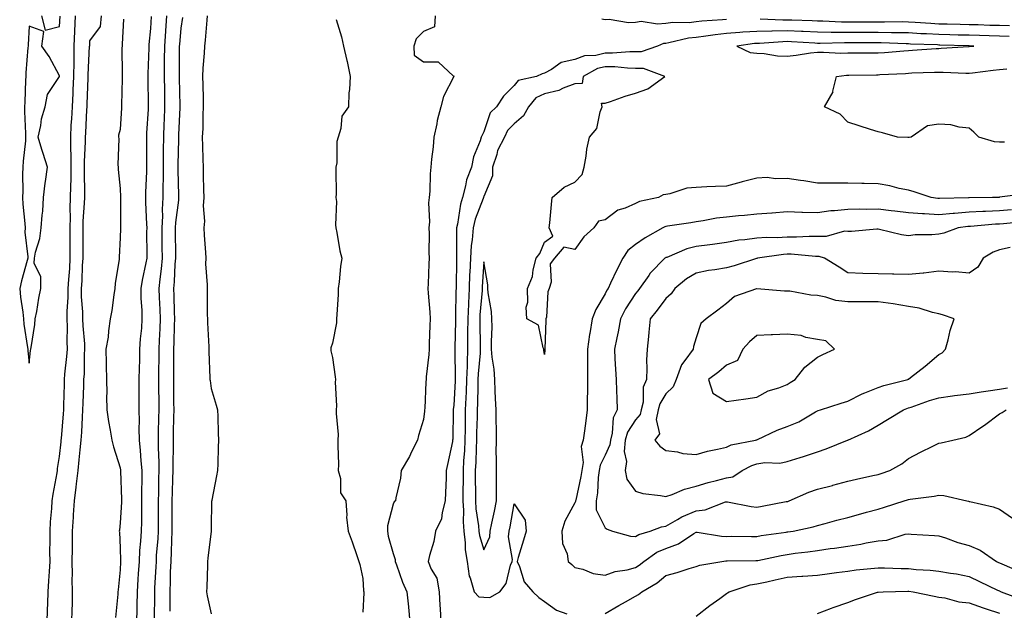
# Model space of a CAD drawing. Units: inches. Extents: x 923603 to 926243, y 7358618 to 7361258.
# Drawn here: x 924205 to 924530, y 7359566 to 7359761 of the extents above; entities that cross this region are included whole.
import ezdxf

# ---------------------------------------------------------------- set-up
doc = ezdxf.new("R2010")
doc.units = ezdxf.units.IN
doc.header["$MEASUREMENT"] = 0
doc.layers.add('Contour_92367358', color=7, linetype='Continuous', true_color=0x77c38d)

msp = doc.modelspace()

# ---------------------------------------------------------------- linework, layer by layer
at = {"layer": 'Contour_92367358'}
for points in [[(924212.04, 7359761.92, 3379), (924213.33, 7359757.21, 3379), (924218.05, 7359758.37, 3379), (924218.19, 7359761.78, 3379)], [(924213.97, 7359561.92, 3378), (924214.06, 7359565.91, 3378), (924214.16, 7359568.03, 3378), (924214.25, 7359571.92, 3378), (924214.47, 7359575.5, 3378), (924214.7, 7359578.56, 3378), (924214.9, 7359581.92, 3378), (924214.88, 7359585.1, 3378), (924214.91, 7359588.78, 3378), (924214.89, 7359591.92, 3378), (924215.04, 7359594.93, 3378), (924215.51, 7359599.38, 3378), (924215.65, 7359601.92, 3378), (924215.9, 7359604.07, 3378), (924217.23, 7359611.11, 3378), (924217.35, 7359611.92, 3378), (924217.4, 7359612.57, 3378), (924218.05, 7359616.51, 3378), (924218.56, 7359621.41, 3378), (924218.61, 7359621.92, 3378), (924218.65, 7359622.52, 3378), (924219.36, 7359630.61, 3378), (924219.45, 7359631.92, 3378), (924219.49, 7359633.36, 3378), (924219.63, 7359640.34, 3378), (924219.68, 7359641.92, 3378), (924219.8, 7359643.67, 3378), (924220.49, 7359649.48, 3378), (924220.64, 7359651.92, 3378), (924220.55, 7359654.42, 3378), (924220.62, 7359659.35, 3378), (924220.54, 7359661.92, 3378), (924220.53, 7359664.4, 3378), (924220.9, 7359669.07, 3378), (924220.89, 7359671.92, 3378), (924221.07, 7359674.94, 3378), (924221.38, 7359678.59, 3378), (924221.58, 7359681.92, 3378), (924221.57, 7359685.44, 3378), (924221.55, 7359688.42, 3378), (924221.54, 7359691.92, 3378), (924221.63, 7359695.5, 3378), (924221.59, 7359698.38, 3378), (924221.7, 7359701.92, 3378), (924221.74, 7359705.61, 3378), (924221.83, 7359708.14, 3378), (924221.88, 7359711.92, 3378), (924221.86, 7359715.73, 3378), (924221.73, 7359718.24, 3378), (924221.71, 7359721.92, 3378), (924221.92, 7359725.79, 3378), (924222.04, 7359727.92, 3378), (924222.26, 7359731.92, 3378), (924222.49, 7359736.36, 3378), (924222.56, 7359737.41, 3378), (924222.79, 7359741.92, 3378), (924222.84, 7359746.7, 3378), (924222.82, 7359747.15, 3378), (924222.87, 7359751.92, 3378), (924223.1, 7359756.87, 3378), (924223.33, 7359761.92, 3378)], [(924222.09, 7359561.92, 3377), (924222.16, 7359566.03, 3377), (924222.26, 7359567.71, 3377), (924222.33, 7359571.92, 3377), (924222.2, 7359576.07, 3377), (924222.32, 7359577.65, 3377), (924222.21, 7359581.92, 3377), (924222.28, 7359586.15, 3377), (924222.29, 7359587.68, 3377), (924222.36, 7359591.92, 3377), (924222.63, 7359596.49, 3377), (924222.69, 7359597.28, 3377), (924222.95, 7359601.92, 3377), (924223.52, 7359606.44, 3377), (924223.65, 7359607.52, 3377), (924224.19, 7359611.92, 3377), (924224.55, 7359615.42, 3377), (924224.88, 7359618.75, 3377), (924225.2, 7359621.92, 3377), (924225.38, 7359624.59, 3377), (924225.61, 7359629.48, 3377), (924225.76, 7359631.92, 3377), (924225.83, 7359634.14, 3377), (924226.03, 7359639.9, 3377), (924226.08, 7359641.92, 3377), (924226.21, 7359643.76, 3377), (924226.28, 7359650.15, 3377), (924226.38, 7359651.92, 3377), (924226.32, 7359653.65, 3377), (924225.81, 7359659.68, 3377), (924225.74, 7359661.92, 3377), (924225.74, 7359664.24, 3377), (924225.32, 7359669.19, 3377), (924225.31, 7359671.92, 3377), (924225.47, 7359674.51, 3377), (924225.63, 7359679.5, 3377), (924225.77, 7359681.92, 3377), (924225.77, 7359684.2, 3377), (924225.77, 7359689.64, 3377), (924225.77, 7359691.92, 3377), (924225.83, 7359694.14, 3377), (924226.27, 7359700.14, 3377), (924226.32, 7359701.92, 3377), (924226.35, 7359703.63, 3377), (924226.28, 7359710.15, 3377), (924226.3, 7359711.92, 3377), (924226.3, 7359713.68, 3377), (924226.59, 7359720.45, 3377), (924226.58, 7359721.92, 3377), (924226.65, 7359723.32, 3377), (924227.03, 7359730.9, 3377), (924227.09, 7359731.92, 3377), (924227.14, 7359732.84, 3377), (924227.49, 7359741.36, 3377), (924227.51, 7359741.92, 3377), (924227.52, 7359742.45, 3377), (924227.96, 7359751.83, 3377), (924227.96, 7359751.92, 3377), (924227.97, 7359752.01, 3377), (924228.05, 7359753.67, 3377), (924231.59, 7359758.38, 3377), (924231.86, 7359761.92, 3377)], [(924239.18, 7359760.79, 3377), (924238.69, 7359752.56, 3377), (924238.64, 7359751.92, 3377), (924238.63, 7359751.34, 3377), (924238.72, 7359742.6, 3377), (924238.71, 7359741.25, 3377), (924238.5, 7359732.38, 3377), (924238.5, 7359731.92, 3377), (924238.48, 7359731.49, 3377), (924238.05, 7359724.43, 3377), (924237.48, 7359722.49, 3377), (924237.51, 7359721.92, 3377), (924237.57, 7359721.44, 3377), (924237.27, 7359712.69, 3377), (924237.35, 7359711.92, 3377), (924237.37, 7359711.24, 3377), (924238.05, 7359704.91, 3377), (924238.15, 7359702.03, 3377), (924238.15, 7359701.92, 3377), (924238.16, 7359701.81, 3377), (924238.13, 7359692, 3377), (924238.13, 7359691.84, 3377), (924238.05, 7359688.62, 3377), (924237.72, 7359682.25, 3377), (924237.71, 7359681.92, 3377), (924237.7, 7359681.58, 3377), (924236.36, 7359673.61, 3377), (924236.32, 7359671.92, 3377), (924235.94, 7359669.81, 3377), (924235.25, 7359664.72, 3377), (924234.68, 7359661.92, 3377), (924234.13, 7359658.01, 3377), (924234.03, 7359655.95, 3377), (924233.34, 7359651.92, 3377), (924233.41, 7359647.28, 3377), (924233.41, 7359646.56, 3377), (924233.48, 7359641.92, 3377), (924233.6, 7359637.47, 3377), (924233.55, 7359636.42, 3377), (924233.66, 7359631.92, 3377), (924234.21, 7359628.07, 3377), (924234.72, 7359625.25, 3377), (924235.24, 7359621.92, 3377), (924235.85, 7359619.72, 3377), (924238.05, 7359612.75, 3377), (924238.15, 7359612.02, 3377), (924238.16, 7359611.92, 3377), (924238.16, 7359611.81, 3377), (924238.47, 7359602.34, 3377), (924238.48, 7359601.92, 3377), (924238.46, 7359601.51, 3377), (924238.05, 7359594.67, 3377), (924237.76, 7359592.21, 3377), (924237.75, 7359591.92, 3377), (924237.76, 7359591.63, 3377), (924238.05, 7359586.36, 3377), (924238.17, 7359582.04, 3377), (924238.16, 7359581.81, 3377), (924238.05, 7359579.2, 3377), (924237.41, 7359572.56, 3377), (924237.29, 7359571.92, 3377), (924237.23, 7359571.11, 3377), (924236.49, 7359563.48, 3377)], [(924248.26, 7359761.71, 3378), (924248.05, 7359757.69, 3378), (924247.54, 7359752.43, 3378), (924247.5, 7359751.92, 3378), (924247.49, 7359751.36, 3378), (924247.16, 7359742.81, 3378), (924247.15, 7359741.92, 3378), (924247.15, 7359741.02, 3378), (924247.31, 7359732.66, 3378), (924247.3, 7359731.92, 3378), (924247.25, 7359731.12, 3378), (924246.76, 7359723.21, 3378), (924246.68, 7359721.92, 3378), (924246.67, 7359720.54, 3378), (924246.68, 7359713.29, 3378), (924246.67, 7359711.92, 3378), (924246.67, 7359710.54, 3378), (924246.37, 7359703.6, 3378), (924246.36, 7359701.92, 3378), (924246.4, 7359700.27, 3378), (924246.76, 7359693.22, 3378), (924246.79, 7359691.92, 3378), (924246.77, 7359690.64, 3378), (924246.79, 7359683.18, 3378), (924246.78, 7359681.92, 3378), (924246.51, 7359680.38, 3378), (924245.24, 7359674.73, 3378), (924244.82, 7359671.92, 3378), (924244.84, 7359668.7, 3378), (924245.2, 7359664.76, 3378), (924245.23, 7359661.92, 3378), (924245.02, 7359658.89, 3378), (924244.67, 7359655.31, 3378), (924244.45, 7359651.92, 3378), (924244.38, 7359648.26, 3378), (924244.29, 7359645.68, 3378), (924244.23, 7359641.92, 3378), (924244.2, 7359638.07, 3378), (924244.22, 7359635.75, 3378), (924244.2, 7359631.92, 3378), (924244.31, 7359628.18, 3378), (924244.23, 7359625.74, 3378), (924244.34, 7359621.92, 3378), (924244.68, 7359618.55, 3378), (924244.88, 7359615.09, 3378), (924245.17, 7359611.92, 3378), (924245.19, 7359609.06, 3378), (924245.1, 7359604.87, 3378), (924245.12, 7359601.92, 3378), (924245.03, 7359598.9, 3378), (924245.04, 7359594.93, 3378), (924244.94, 7359591.92, 3378), (924244.78, 7359588.65, 3378), (924244.4, 7359585.57, 3378), (924244.25, 7359581.92, 3378), (924244.01, 7359577.88, 3378), (924243.88, 7359576.1, 3378), (924243.63, 7359571.92, 3378), (924243.53, 7359567.4, 3378), (924243.53, 7359566.44, 3378), (924243.43, 7359561.92, 3378)], [(924253.36, 7359761.92, 3379), (924253, 7359756.98, 3379), (924252.99, 7359756.86, 3379), (924252.64, 7359751.92, 3379), (924252.59, 7359747.38, 3379), (924252.57, 7359746.44, 3379), (924252.52, 7359741.92, 3379), (924252.6, 7359737.37, 3379), (924252.61, 7359736.48, 3379), (924252.69, 7359731.92, 3379), (924252.5, 7359727.47, 3379), (924252.46, 7359726.33, 3379), (924252.27, 7359721.92, 3379), (924252.23, 7359717.74, 3379), (924252.23, 7359716.1, 3379), (924252.19, 7359711.92, 3379), (924252.19, 7359707.78, 3379), (924252.14, 7359706.01, 3379), (924252.14, 7359701.92, 3379), (924251.92, 7359698.05, 3379), (924251.98, 7359695.85, 3379), (924251.79, 7359691.92, 3379), (924251.81, 7359688.16, 3379), (924251.81, 7359685.69, 3379), (924251.84, 7359681.92, 3379), (924251.54, 7359678.43, 3379), (924251.11, 7359674.98, 3379), (924250.83, 7359671.92, 3379), (924250.95, 7359669.02, 3379), (924251.16, 7359665.03, 3379), (924251.28, 7359661.92, 3379), (924251.16, 7359658.81, 3379), (924250.95, 7359654.82, 3379), (924250.84, 7359651.92, 3379), (924250.81, 7359649.16, 3379), (924250.72, 7359644.59, 3379), (924250.69, 7359641.92, 3379), (924250.72, 7359639.25, 3379), (924250.74, 7359634.61, 3379), (924250.76, 7359631.92, 3379), (924250.71, 7359629.27, 3379), (924250.61, 7359624.48, 3379), (924250.55, 7359621.92, 3379), (924250.57, 7359619.4, 3379), (924250.76, 7359614.62, 3379), (924250.77, 7359611.92, 3379), (924250.7, 7359609.27, 3379), (924250.63, 7359604.5, 3379), (924250.56, 7359601.92, 3379), (924250.57, 7359599.4, 3379), (924250.57, 7359594.44, 3379), (924250.58, 7359591.92, 3379), (924250.46, 7359589.51, 3379), (924249.96, 7359583.84, 3379), (924249.86, 7359581.92, 3379), (924249.8, 7359580.17, 3379), (924249.37, 7359573.24, 3379), (924249.32, 7359571.92, 3379), (924249.32, 7359570.65, 3379), (924249.3, 7359563.18, 3379)], [(924258.6, 7359761.37, 3380), (924258.05, 7359757.77, 3380), (924257.57, 7359752.4, 3380), (924257.53, 7359751.92, 3380), (924257.53, 7359751.4, 3380), (924257.53, 7359742.44, 3380), (924257.52, 7359741.92, 3380), (924257.53, 7359741.4, 3380), (924257.76, 7359732.21, 3380), (924257.76, 7359731.92, 3380), (924257.75, 7359731.62, 3380), (924257.3, 7359722.66, 3380), (924257.27, 7359721.92, 3380), (924257.26, 7359721.14, 3380), (924257.1, 7359712.87, 3380), (924257.09, 7359711.92, 3380), (924257.09, 7359710.96, 3380), (924257.28, 7359702.69, 3380), (924257.28, 7359701.92, 3380), (924257.23, 7359701.1, 3380), (924256.26, 7359693.71, 3380), (924256.17, 7359691.92, 3380), (924256.18, 7359690.05, 3380), (924256.25, 7359683.71, 3380), (924256.27, 7359681.92, 3380), (924256.1, 7359679.97, 3380), (924255.79, 7359674.18, 3380), (924255.58, 7359671.92, 3380), (924255.68, 7359669.55, 3380), (924255.84, 7359664.13, 3380), (924255.93, 7359661.92, 3380), (924255.84, 7359659.71, 3380), (924255.71, 7359654.27, 3380), (924255.61, 7359651.92, 3380), (924255.59, 7359649.46, 3380), (924255.6, 7359644.37, 3380), (924255.58, 7359641.92, 3380), (924255.6, 7359639.47, 3380), (924255.67, 7359634.3, 3380), (924255.69, 7359631.92, 3380), (924255.64, 7359629.51, 3380), (924255.52, 7359624.45, 3380), (924255.46, 7359621.92, 3380), (924255.48, 7359619.35, 3380), (924255.37, 7359614.6, 3380), (924255.39, 7359611.92, 3380), (924255.32, 7359609.19, 3380), (924255.14, 7359604.82, 3380), (924255.07, 7359601.92, 3380), (924255.08, 7359598.95, 3380), (924255.09, 7359594.88, 3380), (924255.1, 7359591.92, 3380), (924254.93, 7359588.81, 3380), (924254.87, 7359585.1, 3380), (924254.7, 7359581.92, 3380), (924254.57, 7359578.44, 3380), (924254.53, 7359575.44, 3380), (924254.4, 7359571.92, 3380), (924254.42, 7359568.29, 3380), (924254.46, 7359565.51, 3380)], [(924266.73, 7359761.92, 3381), (924266.57, 7359760.44, 3381), (924266.08, 7359753.89, 3381), (924265.85, 7359751.92, 3381), (924265.75, 7359749.62, 3381), (924265.34, 7359744.63, 3381), (924265.23, 7359741.92, 3381), (924265.3, 7359739.17, 3381), (924265.37, 7359734.6, 3381), (924265.44, 7359731.92, 3381), (924265.32, 7359729.19, 3381), (924265.26, 7359724.71, 3381), (924265.13, 7359721.92, 3381), (924265.14, 7359719.01, 3381), (924265.35, 7359714.62, 3381), (924265.37, 7359711.92, 3381), (924265.45, 7359709.32, 3381), (924265.53, 7359704.45, 3381), (924265.59, 7359701.92, 3381), (924265.37, 7359699.24, 3381), (924265.85, 7359694.12, 3381), (924265.58, 7359691.92, 3381), (924265.71, 7359689.58, 3381), (924266.16, 7359683.81, 3381), (924266.27, 7359681.92, 3381), (924266.19, 7359680.06, 3381), (924266.76, 7359673.21, 3381), (924266.68, 7359671.92, 3381), (924266.76, 7359670.62, 3381), (924266.75, 7359663.22, 3381), (924266.81, 7359661.92, 3381), (924266.8, 7359660.67, 3381), (924267.27, 7359652.7, 3381), (924267.25, 7359651.92, 3381), (924267.27, 7359651.15, 3381), (924267.64, 7359642.33, 3381), (924267.65, 7359641.92, 3381), (924267.68, 7359641.56, 3381), (924268.05, 7359638.92, 3381), (924269.65, 7359633.52, 3381), (924270.17, 7359631.92, 3381), (924270.27, 7359629.7, 3381), (924270.41, 7359624.28, 3381), (924270.51, 7359621.92, 3381), (924270.32, 7359619.65, 3381), (924270.26, 7359614.13, 3381), (924270.09, 7359611.92, 3381), (924269.77, 7359610.2, 3381), (924268.26, 7359602.13, 3381), (924268.22, 7359601.92, 3381), (924268.2, 7359601.77, 3381), (924268.05, 7359592.97, 3381), (924268.04, 7359591.93, 3381), (924268.04, 7359591.92, 3381), (924268.04, 7359591.9, 3381), (924266.99, 7359582.98, 3381), (924266.86, 7359581.92, 3381), (924266.8, 7359580.67, 3381), (924266.59, 7359573.38, 3381), (924266.51, 7359571.92, 3381), (924266.7, 7359570.57, 3381), (924268.05, 7359564.63, 3381)], [(924309.32, 7359760.65, 3382), (924311.07, 7359754.94, 3382), (924311.74, 7359751.92, 3382), (924312.83, 7359747.14, 3382), (924312.92, 7359746.79, 3382), (924313.88, 7359741.92, 3382), (924313.67, 7359737.54, 3382), (924313.46, 7359736.51, 3382), (924313.31, 7359731.92, 3382), (924311.18, 7359728.78, 3382), (924310.86, 7359724.73, 3382), (924309.96, 7359721.92, 3382), (924309.51, 7359720.46, 3382), (924309.48, 7359713.35, 3382), (924309.2, 7359711.92, 3382), (924309.12, 7359710.85, 3382), (924309.3, 7359703.17, 3382), (924309.22, 7359701.92, 3382), (924309.34, 7359700.63, 3382), (924309.05, 7359692.92, 3382), (924309.17, 7359691.92, 3382), (924309.51, 7359690.46, 3382), (924310.51, 7359684.38, 3382), (924311.18, 7359681.92, 3382), (924310.72, 7359679.26, 3382), (924310.31, 7359674.18, 3382), (924309.98, 7359671.92, 3382), (924309.95, 7359670.02, 3382), (924309.45, 7359663.32, 3382), (924309.43, 7359661.92, 3382), (924309.34, 7359660.63, 3382), (924308.05, 7359653.89, 3382), (924307.54, 7359652.43, 3382), (924307.49, 7359651.92, 3382), (924307.56, 7359651.43, 3382), (924308.05, 7359649.15, 3382), (924309, 7359642.86, 3382), (924309.11, 7359641.92, 3382), (924308.96, 7359641.01, 3382), (924309.44, 7359633.3, 3382), (924309.28, 7359631.92, 3382), (924309.23, 7359630.74, 3382), (924309.94, 7359623.81, 3382), (924309.88, 7359621.92, 3382), (924309.86, 7359620.11, 3382), (924310, 7359613.87, 3382), (924309.98, 7359611.92, 3382), (924310.74, 7359609.24, 3382), (924310.66, 7359604.53, 3382), (924312.43, 7359601.92, 3382), (924312.8, 7359597.18, 3382), (924312.69, 7359596.56, 3382), (924313.29, 7359591.92, 3382), (924314.52, 7359588.39, 3382), (924316.13, 7359583.84, 3382), (924316.8, 7359581.92, 3382), (924317.05, 7359580.92, 3382), (924318.05, 7359576.28, 3382), (924318.34, 7359572.22, 3382), (924318.43, 7359571.92, 3382), (924318.45, 7359571.52, 3382), (924318.05, 7359565.14, 3382)], [(924341.93, 7359761.92, 3383), (924341.67, 7359758.3, 3383), (924338.05, 7359756.71, 3383), (924335.69, 7359754.28, 3383), (924334.89, 7359751.92, 3383), (924335.05, 7359748.92, 3383), (924338.05, 7359746.67, 3383), (924342.88, 7359746.75, 3383), (924347.95, 7359742.02, 3383), (924348.05, 7359742.12, 3383), (924348.05, 7359741.91, 3383), (924344.69, 7359735.28, 3383), (924343.86, 7359731.92, 3383), (924342.58, 7359727.39, 3383), (924342.45, 7359726.32, 3383), (924341.49, 7359721.92, 3383), (924341.28, 7359718.69, 3383), (924340.74, 7359714.61, 3383), (924340.54, 7359711.92, 3383), (924340.24, 7359709.73, 3383), (924340.23, 7359704.1, 3383), (924340, 7359701.92, 3383), (924339.77, 7359700.2, 3383), (924340.09, 7359693.96, 3383), (924339.9, 7359691.92, 3383), (924339.92, 7359690.06, 3383), (924339.9, 7359683.77, 3383), (924339.92, 7359681.92, 3383), (924339.86, 7359680.11, 3383), (924339.58, 7359673.45, 3383), (924339.53, 7359671.92, 3383), (924339.6, 7359670.37, 3383), (924340.23, 7359664.1, 3383), (924340.31, 7359661.92, 3383), (924340.21, 7359659.76, 3383), (924339.99, 7359653.86, 3383), (924339.91, 7359651.92, 3383), (924339.83, 7359650.14, 3383), (924338.97, 7359642.85, 3383), (924338.93, 7359641.92, 3383), (924338.85, 7359641.12, 3383), (924338.51, 7359632.38, 3383), (924338.46, 7359631.92, 3383), (924338.44, 7359631.53, 3383), (924338.05, 7359628.75, 3383), (924336.49, 7359623.48, 3383), (924336.07, 7359621.92, 3383), (924334.15, 7359618.02, 3383), (924333.48, 7359616.49, 3383), (924330.75, 7359611.92, 3383), (924330.53, 7359609.44, 3383), (924329.02, 7359602.89, 3383), (924328.91, 7359601.92, 3383), (924328.44, 7359601.53, 3383), (924328.05, 7359600.78, 3383), (924326.25, 7359593.72, 3383), (924326.17, 7359591.92, 3383), (924326.44, 7359590.31, 3383), (924328.05, 7359584.51, 3383), (924328.72, 7359582.59, 3383), (924328.76, 7359581.92, 3383), (924329.22, 7359580.75, 3383), (924331.18, 7359575.05, 3383), (924332.63, 7359571.92, 3383), (924333.1, 7359566.97, 3383), (924333.11, 7359566.86, 3383), (924333.57, 7359561.92, 3383)], [(924438.05, 7359760.72, 3383), (924436.7, 7359760.57, 3383), (924429.88, 7359760.09, 3383), (924428.05, 7359759.86, 3383), (924425.76, 7359759.63, 3383), (924420.3, 7359759.67, 3383), (924418.05, 7359759.38, 3383), (924415.25, 7359759.12, 3383), (924409.92, 7359760.05, 3383), (924408.05, 7359759.73, 3383), (924405.76, 7359759.63, 3383), (924399.34, 7359760.63, 3383), (924398.05, 7359760.54, 3383), (924396.91, 7359760.78, 3383)], [(924531.39, 7359758.58, 3383), (924528.05, 7359758.65, 3383), (924524.88, 7359758.74, 3383), (924521.1, 7359758.87, 3383), (924518.05, 7359758.96, 3383), (924515.15, 7359759.02, 3383), (924510.87, 7359759.1, 3383), (924508.05, 7359759.16, 3383), (924505.44, 7359759.31, 3383), (924500.25, 7359759.72, 3383), (924498.05, 7359759.84, 3383), (924496, 7359759.87, 3383), (924490.19, 7359759.78, 3383), (924488.05, 7359759.8, 3383), (924485.93, 7359759.8, 3383), (924480.19, 7359759.77, 3383), (924478.05, 7359759.77, 3383), (924475.93, 7359759.79, 3383), (924469.87, 7359760.1, 3383), (924468.05, 7359760.12, 3383), (924466.34, 7359760.21, 3383), (924459.55, 7359760.42, 3383), (924458.05, 7359760.49, 3383), (924456.59, 7359760.46, 3383), (924449.2, 7359760.77, 3383)], [(924531.24, 7359755.11, 3384), (924528.05, 7359755.18, 3384), (924524.69, 7359755.28, 3384), (924521.49, 7359755.36, 3384), (924518.05, 7359755.46, 3384), (924514.43, 7359755.54, 3384), (924511.76, 7359755.62, 3384), (924508.05, 7359755.71, 3384), (924504.04, 7359755.93, 3384), (924502.13, 7359756, 3384), (924498.05, 7359756.23, 3384), (924493.68, 7359756.29, 3384), (924492.46, 7359756.33, 3384), (924488.05, 7359756.39, 3384), (924483.6, 7359756.37, 3384), (924482.5, 7359756.37, 3384), (924478.05, 7359756.36, 3384), (924473.56, 7359756.41, 3384), (924472.52, 7359756.39, 3384), (924468.05, 7359756.45, 3384), (924463.29, 7359756.68, 3384), (924462.84, 7359756.71, 3384), (924458.05, 7359756.94, 3384), (924453.11, 7359756.86, 3384), (924452.98, 7359756.85, 3384), (924448.05, 7359756.77, 3384), (924443.47, 7359756.5, 3384), (924442.49, 7359756.36, 3384), (924438.05, 7359756.06, 3384), (924434.33, 7359755.64, 3384), (924431.27, 7359755.15, 3384), (924428.05, 7359754.75, 3384), (924425.49, 7359754.49, 3384), (924419.07, 7359752.94, 3384), (924418.05, 7359752.81, 3384), (924417.23, 7359752.73, 3384), (924415.24, 7359751.92, 3384), (924409.95, 7359750.02, 3384), (924408.05, 7359750.03, 3384), (924406.17, 7359750.05, 3384), (924400.44, 7359749.53, 3384), (924398.05, 7359749.54, 3384), (924394.98, 7359748.85, 3384), (924391.23, 7359748.74, 3384), (924388.05, 7359747.53, 3384), (924383.51, 7359746.46, 3384), (924380.31, 7359744.18, 3384), (924378.05, 7359742.98, 3384), (924377.19, 7359742.79, 3384), (924375.42, 7359741.92, 3384), (924369.36, 7359740.6, 3384), (924368.05, 7359738.86, 3384), (924364.53, 7359735.44, 3384), (924362.16, 7359731.92, 3384), (924360.07, 7359729.9, 3384), (924358.05, 7359723.59, 3384), (924357.43, 7359722.54, 3384), (924357.15, 7359721.92, 3384), (924356.82, 7359720.69, 3384), (924354.58, 7359715.39, 3384), (924353.96, 7359711.92, 3384), (924352.23, 7359707.74, 3384), (924352, 7359705.86, 3384), (924350.91, 7359701.92, 3384), (924350.25, 7359699.72, 3384), (924349.31, 7359693.18, 3384), (924349.01, 7359691.92, 3384), (924348.94, 7359691.03, 3384), (924349.03, 7359682.9, 3384), (924348.96, 7359681.92, 3384), (924348.93, 7359681.04, 3384), (924348.86, 7359672.73, 3384), (924348.83, 7359671.92, 3384), (924348.79, 7359671.18, 3384), (924348.69, 7359662.57, 3384), (924348.67, 7359661.92, 3384), (924348.67, 7359661.3, 3384), (924348.44, 7359652.31, 3384), (924348.44, 7359651.92, 3384), (924348.42, 7359651.55, 3384), (924348.54, 7359642.41, 3384), (924348.52, 7359641.92, 3384), (924348.5, 7359641.47, 3384), (924348.05, 7359633.36, 3384), (924347.87, 7359632.1, 3384), (924347.85, 7359631.92, 3384), (924347.84, 7359631.71, 3384), (924347.73, 7359622.24, 3384), (924347.71, 7359621.92, 3384), (924347.62, 7359621.49, 3384), (924346.02, 7359613.95, 3384), (924345.59, 7359611.92, 3384), (924345.55, 7359609.42, 3384), (924345.34, 7359604.63, 3384), (924345.29, 7359601.92, 3384), (924344.21, 7359598.08, 3384), (924344.05, 7359595.92, 3384), (924342.03, 7359591.92, 3384), (924341.46, 7359588.51, 3384), (924340.04, 7359583.91, 3384), (924339.61, 7359581.92, 3384), (924340.58, 7359579.39, 3384), (924342.5, 7359576.37, 3384), (924343.21, 7359571.92, 3384), (924343.49, 7359567.36, 3384), (924343.54, 7359566.42, 3384), (924343.82, 7359561.92, 3384)], [(924536.77, 7359703.2, 3385), (924528.05, 7359702.03, 3385), (924527.95, 7359702.02, 3385), (924525.74, 7359701.92, 3385), (924518.15, 7359701.82, 3385), (924518.05, 7359701.81, 3385), (924517.93, 7359701.81, 3385), (924508.35, 7359701.62, 3385), (924508.05, 7359701.6, 3385), (924507.75, 7359701.61, 3385), (924505.6, 7359701.92, 3385), (924500, 7359703.87, 3385), (924498.05, 7359704.34, 3385), (924495, 7359704.97, 3385), (924491.89, 7359705.76, 3385), (924488.05, 7359706.46, 3385), (924483.43, 7359706.55, 3385), (924482.7, 7359706.57, 3385), (924478.05, 7359706.66, 3385), (924473.28, 7359706.69, 3385), (924472.82, 7359706.69, 3385), (924468.05, 7359706.71, 3385), (924463.57, 7359707.44, 3385), (924462.41, 7359707.56, 3385), (924458.05, 7359708.2, 3385), (924454.22, 7359708.08, 3385), (924451.44, 7359708.53, 3385), (924448.05, 7359708.37, 3385), (924443.26, 7359707.13, 3385), (924442.92, 7359707.04, 3385), (924438.05, 7359705.72, 3385), (924434.41, 7359705.56, 3385), (924431.58, 7359705.44, 3385), (924428.05, 7359705.29, 3385), (924424.95, 7359705.02, 3385), (924419.3, 7359703.17, 3385), (924418.05, 7359703.01, 3385), (924417.13, 7359702.84, 3385), (924415.57, 7359701.92, 3385), (924409.32, 7359700.65, 3385), (924408.05, 7359700.01, 3385), (924404.59, 7359698.47, 3385), (924402.23, 7359697.74, 3385), (924398.05, 7359694.59, 3385), (924395.78, 7359694.19, 3385), (924394.26, 7359691.92, 3385), (924391.03, 7359688.94, 3385), (924388.05, 7359684.79, 3385), (924384.44, 7359685.53, 3385), (924381.35, 7359681.92, 3385), (924379.89, 7359680.08, 3385), (924380.16, 7359674.03, 3385), (924379.55, 7359671.92, 3385), (924379.13, 7359670.84, 3385), (924378.62, 7359662.49, 3385), (924378.48, 7359661.92, 3385), (924378.46, 7359661.51, 3385), (924378.11, 7359651.98, 3385), (924378.1, 7359651.87, 3385), (924378.05, 7359650.21, 3385), (924377.76, 7359651.63, 3385), (924377.83, 7359651.92, 3385), (924377.6, 7359652.37, 3385), (924376, 7359659.87, 3385), (924372.18, 7359661.92, 3385), (924371.93, 7359665.8, 3385), (924372.5, 7359667.47, 3385), (924372.39, 7359671.92, 3385), (924374.09, 7359675.88, 3385), (924374.29, 7359678.16, 3385), (924375.29, 7359681.92, 3385), (924376.47, 7359683.5, 3385), (924378.05, 7359687.2, 3385), (924380.72, 7359689.25, 3385), (924379.56, 7359691.92, 3385), (924379.73, 7359693.6, 3385), (924380.34, 7359699.63, 3385), (924380.57, 7359701.92, 3385), (924384.54, 7359705.43, 3385), (924388.05, 7359707.04, 3385), (924390.45, 7359709.52, 3385), (924391.11, 7359711.92, 3385), (924391.77, 7359715.64, 3385), (924392.02, 7359717.95, 3385), (924392.85, 7359721.92, 3385), (924395.29, 7359724.68, 3385), (924396.34, 7359730.21, 3385), (924397.03, 7359731.92, 3385), (924396.86, 7359733.11, 3385), (924398.05, 7359733.06, 3385), (924399.73, 7359733.6, 3385), (924404.63, 7359735.35, 3385), (924408.05, 7359736.35, 3385), (924412.12, 7359737.85, 3385), (924417.65, 7359741.92, 3385), (924410.68, 7359744.54, 3385), (924408.05, 7359744.56, 3385), (924405.38, 7359744.58, 3385), (924401.16, 7359745.03, 3385), (924398.05, 7359745.05, 3385), (924395.49, 7359744.48, 3385), (924390.74, 7359741.92, 3385), (924390.42, 7359739.55, 3385), (924388.05, 7359739.47, 3385), (924384.14, 7359738.01, 3385), (924382.69, 7359737.28, 3385), (924378.05, 7359736.16, 3385), (924375.17, 7359734.8, 3385), (924372.71, 7359731.92, 3385), (924371.05, 7359728.92, 3385), (924368.05, 7359726.27, 3385), (924365.85, 7359724.11, 3385), (924364.76, 7359721.92, 3385), (924362.53, 7359717.44, 3385), (924362.29, 7359716.16, 3385), (924360.9, 7359711.92, 3385), (924360.86, 7359709.11, 3385), (924358.05, 7359702.32, 3385), (924357.91, 7359702.06, 3385), (924357.87, 7359701.92, 3385), (924357.8, 7359701.66, 3385), (924355.15, 7359694.82, 3385), (924354.47, 7359691.92, 3385), (924354.15, 7359688.02, 3385), (924353.84, 7359686.13, 3385), (924353.55, 7359681.92, 3385), (924353.35, 7359677.23, 3385), (924353.31, 7359676.66, 3385), (924353.13, 7359671.92, 3385), (924352.89, 7359667.08, 3385), (924352.89, 7359666.76, 3385), (924352.67, 7359661.92, 3385), (924352.66, 7359657.31, 3385), (924352.64, 7359656.51, 3385), (924352.64, 7359651.92, 3385), (924352.45, 7359647.52, 3385), (924352.46, 7359646.33, 3385), (924352.29, 7359641.92, 3385), (924352.15, 7359637.82, 3385), (924352.04, 7359635.91, 3385), (924351.89, 7359631.92, 3385), (924351.82, 7359628.15, 3385), (924351.81, 7359625.68, 3385), (924351.75, 7359621.92, 3385), (924351.57, 7359618.4, 3385), (924351.32, 7359615.18, 3385), (924351.14, 7359611.92, 3385), (924351.14, 7359608.83, 3385), (924351.07, 7359604.94, 3385), (924351.06, 7359601.92, 3385), (924351.26, 7359598.71, 3385), (924351.16, 7359595.03, 3385), (924351.39, 7359591.92, 3385), (924351.87, 7359588.09, 3385), (924351.83, 7359585.7, 3385), (924352.5, 7359581.92, 3385), (924353.2, 7359577.07, 3385), (924353.51, 7359576.46, 3385), (924354.77, 7359571.92, 3385), (924356.37, 7359570.23, 3385), (924358.05, 7359570.11, 3385), (924359.93, 7359570.04, 3385), (924363.23, 7359571.92, 3385), (924365.31, 7359574.66, 3385), (924366.79, 7359580.66, 3385), (924367.31, 7359581.92, 3385), (924367.43, 7359582.54, 3385), (924366.15, 7359590.02, 3385), (924366.35, 7359591.92, 3385), (924366.63, 7359593.34, 3385), (924368.05, 7359600.93, 3385), (924371.61, 7359595.48, 3385), (924372.01, 7359591.92, 3385), (924371.08, 7359588.89, 3385), (924369.35, 7359583.23, 3385), (924368.95, 7359581.92, 3385), (924369.76, 7359580.21, 3385), (924371.31, 7359575.18, 3385), (924374.19, 7359571.92, 3385), (924376.13, 7359570, 3385), (924378.05, 7359568.72, 3385), (924381.99, 7359565.86, 3385), (924385.36, 7359564.61, 3385)], [(924529.79, 7359720.18, 3384), (924528.05, 7359720.19, 3384), (924526.44, 7359720.31, 3384), (924521.27, 7359721.92, 3384), (924519.62, 7359723.49, 3384), (924518.05, 7359724.87, 3384), (924514.79, 7359725.17, 3384), (924512.06, 7359725.93, 3384), (924508.05, 7359726.19, 3384), (924504.39, 7359725.58, 3384), (924498.95, 7359721.92, 3384), (924498.25, 7359721.72, 3384), (924498.05, 7359721.73, 3384), (924497.88, 7359721.75, 3384), (924494.46, 7359721.92, 3384), (924489.46, 7359723.32, 3384), (924488.05, 7359723.61, 3384), (924485.55, 7359724.42, 3384), (924481.79, 7359725.65, 3384), (924478.05, 7359726.78, 3384), (924475.58, 7359729.45, 3384), (924470.35, 7359731.92, 3384), (924473.18, 7359736.79, 3384), (924473.17, 7359737.03, 3384), (924474.35, 7359741.92, 3384), (924477.68, 7359742.29, 3384), (924478.05, 7359742.3, 3384), (924478.44, 7359742.31, 3384), (924487.49, 7359742.47, 3384), (924488.05, 7359742.48, 3384), (924488.65, 7359742.52, 3384), (924497.04, 7359742.92, 3384), (924498.05, 7359742.99, 3384), (924499.18, 7359743.05, 3384), (924506.71, 7359743.26, 3384), (924508.05, 7359743.33, 3384), (924509.48, 7359743.35, 3384), (924517.01, 7359742.96, 3384), (924518.05, 7359742.97, 3384), (924519.21, 7359743.08, 3384), (924526.01, 7359743.96, 3384), (924528.05, 7359744.14, 3384), (924530.56, 7359744.43, 3384)], [(924532.11, 7359697.86, 3386), (924528.05, 7359697.58, 3386), (924523.49, 7359697.36, 3386), (924522.62, 7359697.35, 3386), (924518.05, 7359697.1, 3386), (924513.23, 7359696.74, 3386), (924512.81, 7359696.68, 3386), (924508.05, 7359696.27, 3386), (924503.39, 7359696.58, 3386), (924502.71, 7359696.58, 3386), (924498.05, 7359696.94, 3386), (924493.57, 7359697.44, 3386), (924492.37, 7359697.6, 3386), (924488.05, 7359698.09, 3386), (924484.18, 7359698.05, 3386), (924481.88, 7359698.09, 3386), (924478.05, 7359698.04, 3386), (924473.67, 7359697.53, 3386), (924472.44, 7359697.53, 3386), (924468.05, 7359696.89, 3386), (924463.15, 7359697.02, 3386), (924462.9, 7359697.07, 3386), (924458.05, 7359697.25, 3386), (924453.15, 7359696.82, 3386), (924452.96, 7359696.82, 3386), (924448.05, 7359696.48, 3386), (924443.95, 7359696.02, 3386), (924442.05, 7359695.92, 3386), (924438.05, 7359695.52, 3386), (924434.8, 7359695.17, 3386), (924430.37, 7359694.24, 3386), (924428.05, 7359693.94, 3386), (924426.31, 7359693.66, 3386), (924418.62, 7359692.49, 3386), (924418.05, 7359692.4, 3386), (924417.69, 7359692.28, 3386), (924417.09, 7359691.92, 3386), (924411.27, 7359688.7, 3386), (924408.05, 7359686.5, 3386), (924405.51, 7359684.46, 3386), (924403.83, 7359681.92, 3386), (924401.86, 7359678.11, 3386), (924399.81, 7359673.68, 3386), (924398.96, 7359671.92, 3386), (924398.62, 7359671.35, 3386), (924398.05, 7359670.15, 3386), (924394.9, 7359665.07, 3386), (924393.73, 7359661.92, 3386), (924392.91, 7359657.06, 3386), (924392.89, 7359656.76, 3386), (924392.23, 7359651.92, 3386), (924392.24, 7359647.73, 3386), (924392.15, 7359646.02, 3386), (924392.16, 7359641.92, 3386), (924392.18, 7359637.79, 3386), (924392.07, 7359635.94, 3386), (924392.09, 7359631.92, 3386), (924391.65, 7359628.32, 3386), (924391.15, 7359625.02, 3386), (924390.75, 7359621.92, 3386), (924390.13, 7359619.84, 3386), (924390.72, 7359614.59, 3386), (924390.31, 7359611.92, 3386), (924390.04, 7359609.93, 3386), (924388.31, 7359602.18, 3386), (924388.27, 7359601.92, 3386), (924388.27, 7359601.7, 3386), (924388.05, 7359601.22, 3386), (924384.76, 7359595.21, 3386), (924383.76, 7359591.92, 3386), (924384, 7359587.87, 3386), (924385.53, 7359584.44, 3386), (924385.84, 7359581.92, 3386), (924386.99, 7359580.86, 3386), (924388.05, 7359579.93, 3386), (924390.64, 7359579.33, 3386), (924394.11, 7359577.98, 3386), (924398.05, 7359577.38, 3386), (924401.36, 7359578.61, 3386), (924405.32, 7359579.19, 3386), (924408.05, 7359579.92, 3386), (924409.28, 7359580.69, 3386), (924410.73, 7359581.92, 3386), (924415.04, 7359584.93, 3386), (924418.05, 7359586.16, 3386), (924422.24, 7359587.73, 3386), (924427.32, 7359591.19, 3386), (924428.05, 7359591.62, 3386), (924428.36, 7359591.61, 3386), (924436.36, 7359590.23, 3386), (924438.05, 7359590.2, 3386), (924439.76, 7359590.21, 3386), (924446.29, 7359590.16, 3386), (924448.05, 7359590.16, 3386), (924449.53, 7359590.44, 3386), (924457.71, 7359591.58, 3386), (924458.05, 7359591.64, 3386), (924458.3, 7359591.67, 3386), (924460.03, 7359591.92, 3386), (924466.65, 7359593.32, 3386), (924468.05, 7359593.77, 3386), (924470.57, 7359594.44, 3386), (924474.43, 7359595.54, 3386), (924478.05, 7359596.46, 3386), (924482.34, 7359597.63, 3386), (924484.27, 7359598.14, 3386), (924488.05, 7359599.16, 3386), (924490.13, 7359599.84, 3386), (924496.7, 7359601.92, 3386), (924497.72, 7359602.25, 3386), (924498.05, 7359602.36, 3386), (924498.6, 7359602.47, 3386), (924506.57, 7359603.4, 3386), (924508.05, 7359603.75, 3386), (924509.79, 7359603.66, 3386), (924517.29, 7359601.92, 3386), (924517.92, 7359601.79, 3386), (924518.05, 7359601.74, 3386), (924518.3, 7359601.67, 3386), (924526.06, 7359599.93, 3386), (924528.05, 7359599.19, 3386), (924532.34, 7359596.21, 3386)], [(924536.03, 7359693.94, 3387), (924529.44, 7359693.31, 3387), (924528.05, 7359693.22, 3387), (924526.81, 7359693.16, 3387), (924518.55, 7359692.42, 3387), (924518.05, 7359692.39, 3387), (924517.61, 7359692.36, 3387), (924514.49, 7359691.92, 3387), (924509.76, 7359690.2, 3387), (924508.05, 7359689.87, 3387), (924505.76, 7359689.63, 3387), (924500.33, 7359689.64, 3387), (924498.05, 7359689.33, 3387), (924495.82, 7359689.69, 3387), (924488.54, 7359691.43, 3387), (924488.05, 7359691.52, 3387), (924487.66, 7359691.54, 3387), (924479.23, 7359690.74, 3387), (924478.05, 7359690.78, 3387), (924476.94, 7359690.81, 3387), (924470.9, 7359689.07, 3387), (924468.05, 7359689.12, 3387), (924465.27, 7359689.14, 3387), (924461.14, 7359688.84, 3387), (924458.05, 7359688.86, 3387), (924454.8, 7359688.67, 3387), (924451.21, 7359688.75, 3387), (924448.05, 7359688.54, 3387), (924444.11, 7359687.98, 3387), (924442.08, 7359687.89, 3387), (924438.05, 7359687.17, 3387), (924433.48, 7359686.49, 3387), (924432.52, 7359686.39, 3387), (924428.05, 7359685.78, 3387), (924424.95, 7359685.02, 3387), (924418.36, 7359682.23, 3387), (924418.05, 7359682.13, 3387), (924417.92, 7359682.05, 3387), (924417.73, 7359681.92, 3387), (924412.91, 7359677.06, 3387), (924412.38, 7359676.25, 3387), (924409.33, 7359671.92, 3387), (924408.78, 7359671.19, 3387), (924408.05, 7359670.27, 3387), (924404.75, 7359665.22, 3387), (924403.05, 7359661.92, 3387), (924402.33, 7359657.64, 3387), (924401.82, 7359655.7, 3387), (924401.08, 7359651.92, 3387), (924401.23, 7359648.73, 3387), (924401.45, 7359645.32, 3387), (924401.61, 7359641.92, 3387), (924401.74, 7359638.24, 3387), (924401.88, 7359635.75, 3387), (924402.01, 7359631.92, 3387), (924400.67, 7359629.3, 3387), (924400.37, 7359624.24, 3387), (924399.73, 7359621.92, 3387), (924399.59, 7359620.38, 3387), (924398.05, 7359616.96, 3387), (924396.33, 7359613.64, 3387), (924396.06, 7359611.92, 3387), (924395.76, 7359609.63, 3387), (924395.45, 7359604.52, 3387), (924395.05, 7359601.92, 3387), (924395.08, 7359598.95, 3387), (924398.05, 7359592.97, 3387), (924398.7, 7359592.57, 3387), (924400.41, 7359591.92, 3387), (924406.35, 7359590.22, 3387), (924408.05, 7359590.15, 3387), (924409.14, 7359590.83, 3387), (924412.9, 7359591.92, 3387), (924416.59, 7359593.38, 3387), (924418.05, 7359593.58, 3387), (924421.88, 7359595.75, 3387), (924423.31, 7359596.66, 3387), (924428.05, 7359598.66, 3387), (924431.04, 7359598.93, 3387), (924437.7, 7359601.57, 3387), (924438.05, 7359601.63, 3387), (924438.38, 7359601.59, 3387), (924446.15, 7359600.01, 3387), (924448.05, 7359599.83, 3387), (924449.81, 7359600.16, 3387), (924457.77, 7359601.64, 3387), (924458.05, 7359601.69, 3387), (924458.23, 7359601.74, 3387), (924458.7, 7359601.92, 3387), (924465.23, 7359604.74, 3387), (924468.05, 7359605.72, 3387), (924472.98, 7359606.99, 3387), (924473.17, 7359607.04, 3387), (924478.05, 7359608.35, 3387), (924480.9, 7359609.07, 3387), (924486.37, 7359610.24, 3387), (924488.05, 7359610.64, 3387), (924489.02, 7359610.95, 3387), (924491.98, 7359611.92, 3387), (924495.84, 7359614.13, 3387), (924498.05, 7359615.9, 3387), (924501.99, 7359617.98, 3387), (924506.07, 7359619.94, 3387), (924508.05, 7359620.92, 3387), (924508.89, 7359621.08, 3387), (924512.73, 7359621.92, 3387), (924517.03, 7359622.94, 3387), (924518.05, 7359623.47, 3387), (924522.64, 7359626.51, 3387), (924523.14, 7359626.83, 3387), (924528.05, 7359630.59, 3387), (924528.96, 7359631.01, 3387), (924530.3, 7359631.92, 3387)], [(924531.62, 7359685.5, 3388), (924528.05, 7359684.67, 3388), (924526.03, 7359683.94, 3388), (924522.7, 7359681.92, 3388), (924520.94, 7359679.03, 3388), (924518.05, 7359676.96, 3388), (924513.54, 7359677.41, 3388), (924512.65, 7359677.31, 3388), (924508.05, 7359677.62, 3388), (924503.19, 7359677.06, 3388), (924502.97, 7359677.01, 3388), (924498.05, 7359676.57, 3388), (924493.27, 7359676.7, 3388), (924492.82, 7359676.69, 3388), (924488.05, 7359676.82, 3388), (924483.05, 7359676.92, 3388), (924483.04, 7359676.93, 3388), (924478.05, 7359677.07, 3388), (924475.16, 7359679.04, 3388), (924470.36, 7359681.92, 3388), (924468.63, 7359682.5, 3388), (924468.05, 7359682.51, 3388), (924467.45, 7359682.52, 3388), (924459.36, 7359683.23, 3388), (924458.05, 7359683.24, 3388), (924456.8, 7359683.17, 3388), (924448.26, 7359681.92, 3388), (924448.09, 7359681.88, 3388), (924448.05, 7359681.87, 3388), (924447.98, 7359681.85, 3388), (924440.59, 7359679.38, 3388), (924438.05, 7359678.79, 3388), (924434.23, 7359678.09, 3388), (924432.12, 7359677.85, 3388), (924428.05, 7359676.98, 3388), (924424.89, 7359675.09, 3388), (924421.03, 7359671.92, 3388), (924419.77, 7359670.2, 3388), (924418.05, 7359668.68, 3388), (924415.13, 7359664.83, 3388), (924412.84, 7359661.92, 3388), (924412.46, 7359657.51, 3388), (924412.27, 7359656.14, 3388), (924411.86, 7359651.92, 3388), (924411.7, 7359648.27, 3388), (924411.8, 7359645.68, 3388), (924411.67, 7359641.92, 3388), (924410.52, 7359639.45, 3388), (924410.55, 7359634.42, 3388), (924409.95, 7359631.92, 3388), (924409.62, 7359630.35, 3388), (924408.05, 7359628.6, 3388), (924405.4, 7359624.57, 3388), (924404.67, 7359621.92, 3388), (924404.34, 7359618.22, 3388), (924405.09, 7359614.89, 3388), (924404.57, 7359611.92, 3388), (924405.17, 7359609.04, 3388), (924408.05, 7359605.12, 3388), (924410.41, 7359604.28, 3388), (924416.24, 7359603.72, 3388), (924418.05, 7359603.29, 3388), (924420.1, 7359603.97, 3388), (924424.15, 7359605.81, 3388), (924428.05, 7359606.7, 3388), (924432, 7359607.97, 3388), (924434.71, 7359608.58, 3388), (924438.05, 7359609.51, 3388), (924440.13, 7359609.84, 3388), (924443.26, 7359611.92, 3388), (924446.35, 7359613.62, 3388), (924448.05, 7359614.16, 3388), (924450.67, 7359614.54, 3388), (924455.67, 7359614.3, 3388), (924458.05, 7359614.86, 3388), (924462.35, 7359616.22, 3388), (924463.42, 7359616.55, 3388), (924468.05, 7359618.06, 3388), (924470.92, 7359619.05, 3388), (924478.01, 7359621.92, 3388), (924478.05, 7359621.93, 3388), (924478.08, 7359621.95, 3388), (924484.94, 7359625.03, 3388), (924488.05, 7359626.84, 3388), (924491.2, 7359628.77, 3388), (924496.42, 7359631.92, 3388), (924497.57, 7359632.4, 3388), (924498.05, 7359632.54, 3388), (924498.96, 7359632.84, 3388), (924505.01, 7359634.96, 3388), (924508.05, 7359635.84, 3388), (924512.65, 7359636.52, 3388), (924513.31, 7359636.66, 3388), (924518.05, 7359637.26, 3388), (924522.06, 7359637.91, 3388), (924524.34, 7359638.22, 3388), (924528.05, 7359638.79, 3388), (924530.75, 7359639.22, 3388)], [(924398.05, 7359564.79, 3385), (924402.57, 7359567.4, 3385), (924404.78, 7359568.65, 3385), (924408.05, 7359570.51, 3385), (924409, 7359570.97, 3385), (924410.09, 7359571.92, 3385), (924415.14, 7359574.83, 3385), (924418.05, 7359577.23, 3385), (924421.72, 7359578.25, 3385), (924425.72, 7359579.59, 3385), (924428.05, 7359580.3, 3385), (924429.29, 7359580.68, 3385), (924436.54, 7359581.92, 3385), (924437.87, 7359582.1, 3385), (924438.05, 7359582.1, 3385), (924438.23, 7359582.1, 3385), (924447.76, 7359582.21, 3385), (924448.05, 7359582.21, 3385), (924448.41, 7359582.28, 3385), (924456.06, 7359583.91, 3385), (924458.05, 7359584.25, 3385), (924460.73, 7359584.6, 3385), (924464.88, 7359585.09, 3385), (924468.05, 7359585.52, 3385), (924472.27, 7359586.14, 3385), (924473.67, 7359586.31, 3385), (924478.05, 7359587.01, 3385), (924482.33, 7359587.64, 3385), (924484.15, 7359588.02, 3385), (924488.05, 7359588.67, 3385), (924490.99, 7359588.98, 3385), (924497.01, 7359590.88, 3385), (924498.05, 7359591.04, 3385), (924499.01, 7359590.96, 3385), (924506.62, 7359590.49, 3385), (924508.05, 7359590.37, 3385), (924510.3, 7359589.68, 3385), (924514.33, 7359588.2, 3385), (924518.05, 7359587.23, 3385), (924521.75, 7359585.62, 3385), (924527.11, 7359581.92, 3385), (924527.75, 7359581.62, 3385), (924528.05, 7359581.49, 3385), (924528.84, 7359581.13, 3385), (924534.7, 7359578.57, 3385)], [(924428.05, 7359563.85, 3384), (924432.55, 7359567.42, 3384), (924435.88, 7359569.75, 3384), (924438.05, 7359571.3, 3384), (924438.43, 7359571.54, 3384), (924438.88, 7359571.92, 3384), (924445.81, 7359574.16, 3384), (924448.05, 7359574.49, 3384), (924451.36, 7359575.23, 3384), (924454.1, 7359575.86, 3384), (924458.05, 7359576.73, 3384), (924462.93, 7359577.03, 3384), (924463.2, 7359577.07, 3384), (924468.05, 7359577.41, 3384), (924472.03, 7359577.94, 3384), (924474.37, 7359578.24, 3384), (924478.05, 7359578.73, 3384), (924480.87, 7359579.1, 3384), (924485.68, 7359579.55, 3384), (924488.05, 7359579.84, 3384), (924490.15, 7359579.82, 3384), (924495.7, 7359579.57, 3384), (924498.05, 7359579.55, 3384), (924500.66, 7359579.31, 3384), (924505.18, 7359579.05, 3384), (924508.05, 7359578.76, 3384), (924511.92, 7359578.05, 3384), (924513.91, 7359577.79, 3384), (924518.05, 7359576.92, 3384), (924521.47, 7359575.34, 3384), (924527.49, 7359572.48, 3384), (924528.05, 7359572.22, 3384), (924528.26, 7359572.13, 3384), (924528.67, 7359571.92, 3384), (924535.48, 7359569.35, 3384)], [(924468.05, 7359564.77, 3383), (924472.66, 7359566.54, 3383), (924473.21, 7359566.76, 3383), (924478.05, 7359568.41, 3383), (924480.62, 7359569.35, 3383), (924487.9, 7359571.78, 3383), (924488.05, 7359571.83, 3383), (924488.13, 7359571.84, 3383), (924489.78, 7359571.92, 3383), (924497.85, 7359572.12, 3383), (924498.05, 7359572.12, 3383), (924498.23, 7359572.1, 3383), (924499.62, 7359571.92, 3383), (924506.57, 7359570.44, 3383), (924508.05, 7359570.15, 3383), (924510.05, 7359569.92, 3383), (924514.68, 7359568.55, 3383), (924518.05, 7359568.29, 3383), (924522.71, 7359566.58, 3383), (924523.69, 7359566.28, 3383), (924528.05, 7359564.82, 3383)]]:
    msp.add_polyline3d(points, dxfattribs=at)
for points in [[(924208.05, 7359647.37, 3379), (924208.48, 7359651.49, 3379), (924208.58, 7359651.92, 3379), (924208.65, 7359652.51, 3379), (924209.84, 7359660.13, 3379), (924210.01, 7359661.92, 3379), (924210.5, 7359664.37, 3379), (924211.18, 7359668.79, 3379), (924211.88, 7359671.92, 3379), (924211.9, 7359675.77, 3379), (924209.7, 7359680.27, 3379), (924209.72, 7359681.92, 3379), (924210.07, 7359683.93, 3379), (924211.55, 7359688.42, 3379), (924211.95, 7359691.92, 3379), (924212.25, 7359696.12, 3379), (924212.54, 7359697.43, 3379), (924212.76, 7359701.92, 3379), (924213.29, 7359706.68, 3379), (924213.42, 7359707.29, 3379), (924214.03, 7359711.92, 3379), (924212.6, 7359716.47, 3379), (924212.22, 7359717.75, 3379), (924210.95, 7359721.92, 3379), (924211.81, 7359725.68, 3379), (924212.09, 7359727.88, 3379), (924213.29, 7359731.92, 3379), (924214.01, 7359735.96, 3379), (924218.05, 7359741.84, 3379), (924218.05, 7359741.92, 3379), (924218.05, 7359742.11, 3379), (924214.6, 7359748.47, 3379), (924212.14, 7359751.92, 3379), (924212.82, 7359756.69, 3379), (924208.05, 7359758.47, 3379), (924207.63, 7359752.34, 3379), (924207.63, 7359751.92, 3379), (924207.61, 7359751.48, 3379), (924206.92, 7359743.05, 3379), (924206.86, 7359741.92, 3379), (924206.82, 7359740.69, 3379), (924206.56, 7359733.41, 3379), (924206.51, 7359731.92, 3379), (924206.51, 7359730.38, 3379), (924206.84, 7359723.13, 3379), (924206.85, 7359721.92, 3379), (924206.78, 7359720.65, 3379), (924206.03, 7359713.94, 3379), (924205.93, 7359711.92, 3379), (924205.84, 7359709.71, 3379), (924205.91, 7359704.06, 3379), (924205.82, 7359701.92, 3379), (924205.95, 7359699.82, 3379), (924206.55, 7359693.42, 3379), (924206.65, 7359691.92, 3379), (924206.63, 7359690.5, 3379), (924207.54, 7359682.43, 3379), (924207.53, 7359681.92, 3379), (924207.37, 7359681.23, 3379), (924205.45, 7359674.52, 3379), (924204.89, 7359671.92, 3379), (924205.18, 7359669.05, 3379), (924205.87, 7359664.1, 3379), (924206.11, 7359661.92, 3379), (924206.29, 7359660.16, 3379), (924207.47, 7359652.5, 3379), (924207.53, 7359651.92, 3379), (924207.54, 7359651.41, 3379)], [(924518.05, 7359751.82, 3385), (924518.14, 7359751.83, 3385), (924519.59, 7359751.92, 3385), (924518.08, 7359751.96, 3385), (924518.01, 7359751.96, 3385), (924508.38, 7359752.25, 3385), (924508.05, 7359752.26, 3385), (924507.69, 7359752.28, 3385), (924498.71, 7359752.58, 3385), (924498.05, 7359752.62, 3385), (924497.34, 7359752.63, 3385), (924489.09, 7359752.96, 3385), (924488.05, 7359752.97, 3385), (924487.01, 7359752.96, 3385), (924479.09, 7359752.95, 3385), (924478.05, 7359752.95, 3385), (924477.01, 7359752.96, 3385), (924468.89, 7359752.76, 3385), (924468.05, 7359752.77, 3385), (924467.15, 7359752.82, 3385), (924459.45, 7359753.32, 3385), (924458.05, 7359753.38, 3385), (924456.61, 7359753.36, 3385), (924448.93, 7359752.8, 3385), (924448.05, 7359752.78, 3385), (924447.23, 7359752.74, 3385), (924441.5, 7359751.92, 3385), (924445.9, 7359749.77, 3385), (924448.05, 7359749.58, 3385), (924450.48, 7359749.5, 3385), (924454.84, 7359748.71, 3385), (924458.05, 7359748.64, 3385), (924461.04, 7359748.93, 3385), (924465.77, 7359749.64, 3385), (924468.05, 7359749.89, 3385), (924470.02, 7359749.95, 3385), (924475.76, 7359749.63, 3385), (924478.05, 7359749.69, 3385), (924480.27, 7359749.7, 3385), (924485.82, 7359749.69, 3385), (924488.05, 7359749.71, 3385), (924490.13, 7359749.84, 3385), (924496.5, 7359750.37, 3385), (924498.05, 7359750.47, 3385), (924499.43, 7359750.54, 3385), (924507.24, 7359751.11, 3385), (924508.05, 7359751.16, 3385), (924508.81, 7359751.17, 3385), (924517.95, 7359751.82, 3385)], [(924358.05, 7359585.78, 3386), (924359.92, 7359590.05, 3386), (924360.12, 7359591.92, 3386), (924360.65, 7359594.52, 3386), (924361.5, 7359598.47, 3386), (924362.19, 7359601.92, 3386), (924362.13, 7359606, 3386), (924362.17, 7359607.8, 3386), (924362.12, 7359611.92, 3386), (924362.17, 7359616.04, 3386), (924362.09, 7359617.87, 3386), (924362.15, 7359621.92, 3386), (924362.13, 7359626, 3386), (924362.02, 7359627.94, 3386), (924362.01, 7359631.92, 3386), (924361.84, 7359635.72, 3386), (924361.78, 7359638.19, 3386), (924361.61, 7359641.92, 3386), (924361.43, 7359645.3, 3386), (924360.72, 7359649.25, 3386), (924360.53, 7359651.92, 3386), (924360.47, 7359654.34, 3386), (924360.69, 7359659.28, 3386), (924360.63, 7359661.92, 3386), (924360.47, 7359664.34, 3386), (924359.47, 7359670.5, 3386), (924359.35, 7359671.92, 3386), (924359.3, 7359673.16, 3386), (924358.05, 7359680.73, 3386), (924357.45, 7359672.52, 3386), (924357.42, 7359671.92, 3386), (924357.4, 7359671.27, 3386), (924356.73, 7359663.24, 3386), (924356.67, 7359661.92, 3386), (924356.67, 7359660.54, 3386), (924356.84, 7359653.13, 3386), (924356.84, 7359651.92, 3386), (924356.79, 7359650.66, 3386), (924356.14, 7359643.83, 3386), (924356.06, 7359641.92, 3386), (924355.99, 7359639.86, 3386), (924355.9, 7359634.07, 3386), (924355.82, 7359631.92, 3386), (924355.77, 7359629.65, 3386), (924355.6, 7359624.36, 3386), (924355.56, 7359621.92, 3386), (924355.43, 7359619.3, 3386), (924355.31, 7359614.66, 3386), (924355.16, 7359611.92, 3386), (924355.15, 7359609.02, 3386), (924355.21, 7359604.75, 3386), (924355.21, 7359601.92, 3386), (924355.37, 7359599.24, 3386), (924356.26, 7359593.71, 3386), (924356.39, 7359591.92, 3386), (924356.58, 7359590.45, 3386)], [(924438.05, 7359619.65, 3389), (924439.61, 7359620.36, 3389), (924447.64, 7359621.92, 3389), (924447.96, 7359622.01, 3389), (924448.05, 7359622.02, 3389), (924448.23, 7359622.1, 3389), (924454.75, 7359625.22, 3389), (924458.05, 7359626.47, 3389), (924461.95, 7359628.02, 3389), (924467.37, 7359631.24, 3389), (924468.05, 7359631.6, 3389), (924468.28, 7359631.69, 3389), (924469.05, 7359631.92, 3389), (924475.83, 7359634.14, 3389), (924478.05, 7359634.84, 3389), (924482.75, 7359637.22, 3389), (924483.66, 7359637.53, 3389), (924488.05, 7359639.3, 3389), (924489.97, 7359639.99, 3389), (924497.81, 7359641.92, 3389), (924497.96, 7359642.01, 3389), (924498.05, 7359642.07, 3389), (924498.76, 7359642.63, 3389), (924503.59, 7359646.38, 3389), (924508.05, 7359650.16, 3389), (924509.21, 7359650.76, 3389), (924510.28, 7359651.92, 3389), (924511.17, 7359655.04, 3389), (924511.84, 7359658.13, 3389), (924513.16, 7359661.92, 3389), (924509.34, 7359663.21, 3389), (924508.05, 7359663.55, 3389), (924505.96, 7359664.01, 3389), (924501.61, 7359665.48, 3389), (924498.05, 7359666.05, 3389), (924493.05, 7359666.93, 3389), (924493.05, 7359666.92, 3389), (924488.05, 7359667.55, 3389), (924483.69, 7359667.56, 3389), (924482.47, 7359667.5, 3389), (924478.05, 7359667.51, 3389), (924474.11, 7359667.98, 3389), (924470.84, 7359669.13, 3389), (924468.05, 7359669.64, 3389), (924465.84, 7359669.71, 3389), (924458.94, 7359671.03, 3389), (924458.05, 7359671.07, 3389), (924457.22, 7359671.09, 3389), (924448.09, 7359671.88, 3389), (924448.05, 7359671.88, 3389), (924447.98, 7359671.85, 3389), (924440.71, 7359669.26, 3389), (924438.05, 7359666.98, 3389), (924435.2, 7359664.77, 3389), (924431.3, 7359661.92, 3389), (924429.6, 7359660.37, 3389), (924428.05, 7359655.71, 3389), (924427.2, 7359652.77, 3389), (924427.06, 7359651.92, 3389), (924424.28, 7359648.15, 3389), (924423.16, 7359646.81, 3389), (924421.46, 7359641.92, 3389), (924420.5, 7359639.47, 3389), (924418.05, 7359637.16, 3389), (924416.01, 7359633.96, 3389), (924415.52, 7359631.92, 3389), (924414.85, 7359628.72, 3389), (924415.96, 7359624.01, 3389), (924414.39, 7359621.92, 3389), (924416.09, 7359619.96, 3389), (924418.05, 7359618.47, 3389), (924421.93, 7359618.04, 3389), (924423.67, 7359617.54, 3389), (924428.05, 7359617.22, 3389), (924431.73, 7359618.24, 3389), (924435.04, 7359618.91, 3389)], [(924458.05, 7359640.24, 3390), (924459, 7359640.97, 3390), (924460.65, 7359641.92, 3390), (924463.92, 7359646.05, 3390), (924468.05, 7359649.25, 3390), (924469.79, 7359650.18, 3390), (924473.63, 7359651.92, 3390), (924470.81, 7359654.68, 3390), (924468.05, 7359655.13, 3390), (924464.17, 7359655.8, 3390), (924462.63, 7359656.5, 3390), (924458.05, 7359656.89, 3390), (924453.27, 7359656.7, 3390), (924452.81, 7359656.68, 3390), (924448.05, 7359656.49, 3390), (924445.6, 7359654.36, 3390), (924443.45, 7359651.92, 3390), (924441.72, 7359648.25, 3390), (924438.05, 7359646.61, 3390), (924435.55, 7359644.42, 3390), (924432.12, 7359641.92, 3390), (924433.56, 7359637.43, 3390), (924438.05, 7359634.67, 3390), (924441.26, 7359635.13, 3390), (924444.38, 7359635.59, 3390), (924448.05, 7359636.11, 3390), (924451.82, 7359638.15, 3390), (924455.3, 7359639.16, 3390)]]:
    msp.add_polyline3d(points, close=True, dxfattribs=at)

doc.saveas('drawing.dxf')
